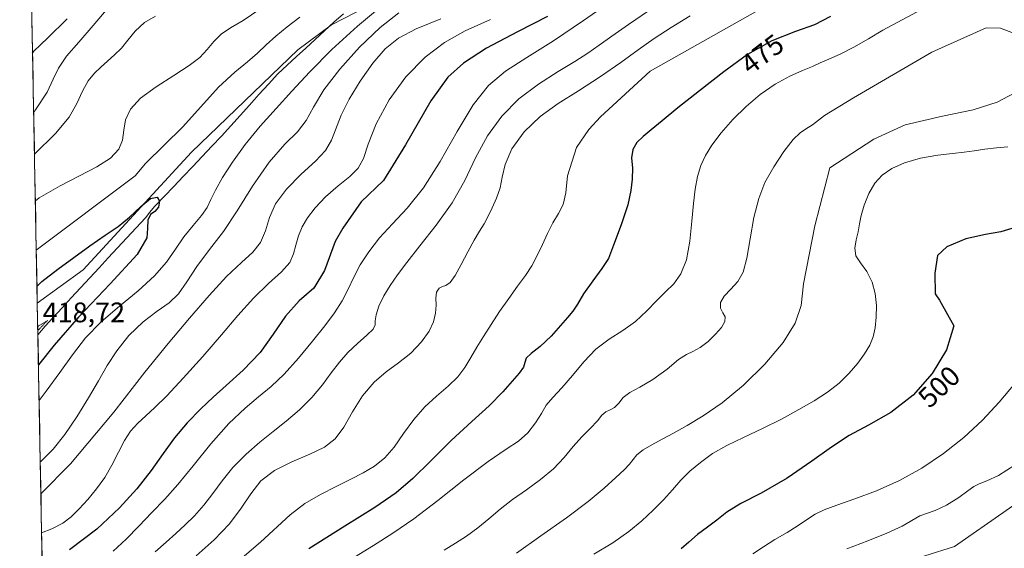
# Model space of a CAD drawing. Units: metres. Extents: x 631853 to 635322, y 4701920 to 4704299.
# Drawn here: x 631853 to 632201, y 4703817 to 4704004 of the extents above; entities that cross this region are included whole.
import ezdxf
from ezdxf.enums import TextEntityAlignment as Align

# ---------------------------------------------------------------- set-up
doc = ezdxf.new("R2010")
doc.units = ezdxf.units.M
doc.header["$MEASUREMENT"] = 0
doc.linetypes.add('TRAZOS2', pattern=[0.375, 0.25, -0.125])
for name, color, linetype, lineweight in [('Corriente natural lineal', 142, 'Continuous', 13), ('Curva de nivel maestra', 36, 'Continuous', 30), ('Curva de nivel normal', 36, 'Continuous', 0), ('Curva de nivel normal depresión', 36, 'TRAZOS2', 0), ('Matorral CxS', 135, 'Continuous', 0), ('Municipio CxS', 142, 'Continuous', 0), ('Rótulo de curva de nivel directora', 19, 'Continuous', 0), ('Rótulo de punto de cota en terreno', 19, 'Continuous', 0)]:
    doc.layers.add(name, color=color, linetype=linetype, lineweight=lineweight)
doc.styles.add('Arial', font='txt', dxfattribs={"height": 0.2})

# ---------------------------------------------------------------- blocks, each defined once
blk = doc.blocks.new('*U151')
at = {"layer": 'Matorral CxS', "color": 135, "linetype": 'Continuous', "lineweight": 0}
blk.add_polyline3d([(631872.73, 4703169.46, 438), (631858.85, 4703903.69, 421.66), (631875.13, 4703915.5, 422.82), (631913.42, 4703957.14, 426.01), (631951.1, 4703993.41, 428.82), (631963.06, 4704002.25, 429.53), (631979.98, 4704010.94, 431.98), (632005.84, 4704017.96, 433.99), (632030.97, 4704028.78, 433.95), (632055.58, 4704059.26, 434.15), (632068.67, 4704063.48, 438.08), (632079.84, 4704097.93, 436.7), (632086.36, 4704117.48, 437.05), (632103.32, 4704152.58, 438.3), (632131.62, 4704163.48, 438.74), (632166.2, 4704177.08, 442.88), (632185.99, 4704179.86, 442.03), (632198.09, 4704196.61, 444.3), (632204.61, 4704209.65, 444.57), (632216.71, 4704228.27, 446.4), (632245.18, 4704240.92, 450.7), (632835.73, 4704252.24, 536.84)], dxfattribs=at)
blk = doc.blocks.new('*U175')
at = {"layer": 'Curva de nivel normal', "color": 36, "linetype": 'Continuous', "lineweight": 0}
for points in [[(631857.86, 4703956.45, 440), (631865.25, 4703963.84, 440), (631870.08, 4703969.56, 440), (631872.87, 4703974.37, 440), (631874.91, 4703978.82, 440), (631876.91, 4703982.42, 440), (631879.12, 4703985.09, 440), (631881.4, 4703987.3, 440), (631883.75, 4703989.44, 440), (631886.24, 4703991.67, 440), (631888.67, 4703994.03, 440), (631890.96, 4703996.78, 440), (631893.55, 4703999.97, 440), (631896.81, 4704003.07, 440), (631900.71, 4704005.35, 440)], [(632001.74, 4704004.43, 440), (631992.95, 4704000.83, 440), (631986.67, 4703997.49, 440), (631981.99, 4703993.72, 440), (631977.61, 4703988.68, 440), (631973.13, 4703982.37, 440), (631969.2, 4703975.93, 440), (631966.42, 4703970.31, 440), (631962.99, 4703961.38, 440), (631960.84, 4703957.76, 440), (631957.31, 4703954.02, 440), (631952.29, 4703949.38, 440), (631947.05, 4703944.06, 440), (631943.2, 4703938.92, 440), (631941.01, 4703934.06, 440), (631939.58, 4703929.34, 440), (631937.87, 4703925.2, 440), (631935.15, 4703921.72, 440), (631931.11, 4703918.06, 440), (631925.85, 4703913.1, 440), (631919.67, 4703906.4, 440), (631912.77, 4703898.39, 440), (631905.23, 4703889.49, 440), (631896.9, 4703879.24, 440), (631885.89, 4703865.07, 440), (631870.57, 4703846.89, 440), (631860.13, 4703836.18, 440)]]:
    blk.add_polyline3d(points, dxfattribs=at)
blk = doc.blocks.new('*U177')
at = {"layer": 'Curva de nivel normal', "color": 36, "linetype": 'Continuous', "lineweight": 0}
blk.add_polyline3d([(632062.56, 4704011.08, 455), (632052.17, 4704003.75, 455), (632041.56, 4703996.63, 455), (632032.17, 4703990.73, 455), (632024.64, 4703985.84, 455), (632018.61, 4703980.77, 455), (632013.14, 4703973.93, 455), (632007.46, 4703964.51, 455), (632001.53, 4703953.93, 455), (631995.58, 4703944.56, 455), (631989.8, 4703937.4, 455), (631984.56, 4703931.8, 455), (631980.03, 4703926.8, 455), (631976.2, 4703921.91, 455), (631973.19, 4703917.27, 455), (631970.9, 4703912.96, 455), (631968.89, 4703908.73, 455), (631966.75, 4703904.5, 455), (631964.09, 4703900.29, 455), (631960.59, 4703895.68, 455), (631956.22, 4703890.22, 455), (631951.29, 4703884.2, 455), (631946.28, 4703878.64, 455), (631941.6, 4703874.22, 455), (631937.18, 4703870.54, 455), (631932.39, 4703866.52, 455), (631926.7, 4703861.12, 455), (631920.3, 4703853.94, 455), (631914.01, 4703846.14, 455), (631908.61, 4703839.53, 455), (631903.95, 4703834.35, 455), (631899.39, 4703829.58, 455), (631894.76, 4703824.8, 455), (631890.27, 4703820.22, 455), (631885.68, 4703815.9, 455)], dxfattribs=at)
blk = doc.blocks.new('*U178')
at = {"layer": 'Curva de nivel normal', "color": 36, "linetype": 'Continuous', "lineweight": 0}
blk.add_polyline3d([(632204.43, 4703999.32, 485), (632199.83, 4704001.06, 485), (632194.81, 4704001.15, 485), (632175.53, 4703992.53, 485), (632147.78, 4703976.44, 485), (632137.58, 4703970.12, 485), (632133.23, 4703966.87, 485), (632130.82, 4703965.29, 485), (632128.87, 4703964.02, 485), (632126.46, 4703961.61, 485), (632123.18, 4703957.37, 485), (632119.54, 4703951.97, 485), (632116.45, 4703946.47, 485), (632114.23, 4703940.78, 485), (632112.56, 4703934.04, 485), (632111.19, 4703926.49, 485), (632110.03, 4703919.66, 485), (632108.72, 4703914.68, 485), (632106.83, 4703911.33, 485), (632104.38, 4703908.7, 485), (632102.01, 4703906.21, 485), (632100.66, 4703903.91, 485), (632100.66, 4703901.94, 485), (632101.52, 4703900.33, 485), (632102.31, 4703898.88, 485), (632102.24, 4703897.24, 485), (632101.05, 4703895.16, 485), (632098.97, 4703892.72, 485), (632096.36, 4703890.2, 485), (632093.55, 4703888.04, 485), (632090.97, 4703886.62, 485), (632088.67, 4703885.58, 485), (632085.9, 4703883.73, 485), (632081.82, 4703880.4, 485), (632076.8, 4703876.68, 485), (632072.11, 4703873.93, 485), (632068.6, 4703872.08, 485), (632066.27, 4703870.28, 485), (632064.67, 4703868.34, 485), (632063.2, 4703866.81, 485), (632061.63, 4703865.94, 485), (632060.12, 4703865.27, 485), (632058.75, 4703864.07, 485), (632057.14, 4703862.09, 485), (632054.73, 4703859.51, 485), (632051.67, 4703856.45, 485), (632048.55, 4703852.97, 485), (632045.35, 4703849.11, 485), (632041.54, 4703845.11, 485), (632036.99, 4703841.29, 485), (632032.03, 4703837.67, 485), (632027.13, 4703834.16, 485), (632022.71, 4703830.73, 485), (632018.74, 4703827.38, 485), (632014.82, 4703824.17, 485), (632010.82, 4703821.27, 485), (632006.87, 4703818.78, 485), (632002.86, 4703816.3, 485)], dxfattribs=at)
blk = doc.blocks.new('*U181')
at = {"layer": 'Curva de nivel normal', "color": 36, "linetype": 'Continuous', "lineweight": 0}
blk.add_polyline3d([(632089.92, 4704005.46, 465), (632083.3, 4704001.31, 465), (632077.25, 4703997.4, 465), (632071.52, 4703993.42, 465), (632065.38, 4703988.97, 465), (632058.19, 4703983.92, 465), (632050.44, 4703978.87, 465), (632043.22, 4703974.35, 465), (632036.85, 4703969.8, 465), (632031.21, 4703964.38, 465), (632026.85, 4703958.33, 465), (632024.43, 4703952.77, 465), (632023.44, 4703948.29, 465), (632022.67, 4703944.5, 465), (632021.44, 4703940.92, 465), (632019.92, 4703937.52, 465), (632018.44, 4703934.48, 465), (632017.01, 4703931.8, 465), (632015.42, 4703929.15, 465), (632013.5, 4703925.97, 465), (632011.28, 4703921.9, 465), (632008.94, 4703917.4, 465), (632006.76, 4703913.54, 465), (632004.96, 4703911.05, 465), (632003.53, 4703909.93, 465), (632002.27, 4703909.56, 465), (632001.1, 4703908.98, 465), (632000.23, 4703907.58, 465), (631999.94, 4703905.48, 465), (632000.01, 4703902.96, 465), (631999.83, 4703900.18, 465), (631999.06, 4703897.14, 465), (631997.52, 4703893.79, 465), (631994.88, 4703889.99, 465), (631991.05, 4703886.02, 465), (631986.69, 4703882.55, 465), (631982.34, 4703879.45, 465), (631978.07, 4703875.77, 465), (631974.02, 4703870.93, 465), (631970.44, 4703865.27, 465), (631967.35, 4703859.86, 465), (631964.32, 4703855.68, 465), (631960.54, 4703852.77, 465), (631955.34, 4703850.29, 465), (631949.01, 4703847.59, 465), (631942.87, 4703844.5, 465), (631938.01, 4703840.79, 465), (631934.4, 4703836.25, 465), (631931.06, 4703831.09, 465), (631926.9, 4703825.62, 465), (631921.5, 4703819.97, 465), (631915.15, 4703814.24, 465)], dxfattribs=at)
blk = doc.blocks.new('*U185')
at = {"layer": 'Curva de nivel normal', "color": 36, "linetype": 'Continuous', "lineweight": 0}
blk.add_polyline3d([(632075.54, 4704007.41, 460), (632068.14, 4704002.35, 460), (632062.26, 4703998.25, 460), (632057.74, 4703995.04, 460), (632053.74, 4703992.25, 460), (632049.16, 4703989.29, 460), (632043.26, 4703985.69, 460), (632036.3, 4703981.29, 460), (632029.35, 4703976.08, 460), (632023.25, 4703969.98, 460), (632018.18, 4703962.92, 460), (632014.01, 4703955.17, 460), (632010.21, 4703947.2, 460), (632005.75, 4703939.24, 460), (632000.09, 4703931.33, 460), (631994.26, 4703924.03, 460), (631989.68, 4703918.17, 460), (631986.41, 4703913.76, 460), (631983.76, 4703910.03, 460), (631981.5, 4703906.31, 460), (631979.78, 4703902.64, 460), (631978.77, 4703899.58, 460), (631978.51, 4703897.5, 460), (631978.49, 4703896.06, 460), (631977.72, 4703894.53, 460), (631975.53, 4703892.34, 460), (631972.26, 4703889.48, 460), (631968.84, 4703886.27, 460), (631965.79, 4703882.88, 460), (631962.91, 4703879.1, 460), (631959.76, 4703874.83, 460), (631956.05, 4703870.33, 460), (631951.68, 4703865.97, 460), (631946.96, 4703861.99, 460), (631942.32, 4703858.28, 460), (631937.66, 4703854.48, 460), (631932.78, 4703850.22, 460), (631928.12, 4703845.56, 460), (631924.25, 4703840.85, 460), (631921, 4703836.32, 460), (631917.81, 4703832.15, 460), (631914.49, 4703828.46, 460), (631911.19, 4703825.22, 460), (631907.94, 4703822.18, 460), (631904.52, 4703819.07, 460), (631900.62, 4703815.65, 460)], dxfattribs=at)
blk = doc.blocks.new('*U186')
at = {"layer": 'Curva de nivel normal', "color": 36, "linetype": 'Continuous', "lineweight": 0}
for points in [[(631858.17, 4703939.99, 435), (631859.57, 4703940.96, 435), (631866.93, 4703945.28, 435), (631873.82, 4703948.83, 435), (631879.94, 4703951.99, 435), (631884.75, 4703955.06, 435), (631887.72, 4703958.2, 435), (631889.05, 4703961.48, 435), (631889.5, 4703964.95, 435), (631890.1, 4703968.61, 435), (631891.82, 4703972.39, 435), (631895.4, 4703976.27, 435), (631900.91, 4703980.31, 435), (631907.21, 4703984.35, 435), (631912.62, 4703987.85, 435), (631916.36, 4703990.72, 435), (631918.97, 4703993.48, 435), (631921.33, 4703996.35, 435), (631923.99, 4703998.93, 435), (631927.3, 4704001.16, 435), (631931.72, 4704003.85, 435), (631937.69, 4704007.86, 435)], [(631986.84, 4704006.56, 435), (631980.26, 4704001.33, 435), (631972.96, 4703994.34, 435), (631965.97, 4703986.58, 435), (631960.34, 4703979.24, 435), (631956.59, 4703973.12, 435), (631953.98, 4703968.35, 435), (631950.94, 4703964.37, 435), (631946.54, 4703960, 435), (631940.96, 4703953.63, 435), (631935.03, 4703945.09, 435), (631929.64, 4703936.41, 435), (631924.73, 4703929.1, 435), (631919.85, 4703922.71, 435), (631915.35, 4703916.66, 435), (631911.78, 4703911.27, 435), (631908.82, 4703907.06, 435), (631905.53, 4703903.88, 435), (631901.31, 4703900.9, 435), (631896.33, 4703897.11, 435), (631891.29, 4703892.23, 435), (631887, 4703886.87, 435), (631883.63, 4703881.62, 435), (631880.52, 4703876.23, 435), (631876.96, 4703870.15, 435), (631872.87, 4703863.5, 435), (631868.64, 4703857.2, 435), (631864.46, 4703852, 435), (631860.12, 4703847.67, 435), (631859.92, 4703847.5, 435)]]:
    blk.add_polyline3d(points, dxfattribs=at)
blk = doc.blocks.new('*U190')
at = {"layer": 'Curva de nivel normal', "color": 36, "linetype": 'Continuous', "lineweight": 0}
blk.add_polyline3d([(632202.49, 4703959.04, 495), (632198.38, 4703958.66, 495), (632194.3, 4703958.21, 495), (632190.57, 4703957.69, 495), (632186.99, 4703957.15, 495), (632182.88, 4703956.65, 495), (632177.62, 4703956.06, 495), (632171.53, 4703955, 495), (632165.84, 4703953.37, 495), (632161.34, 4703951.35, 495), (632157.95, 4703949.03, 495), (632155.32, 4703946.15, 495), (632153.22, 4703942.5, 495), (632151.58, 4703938.47, 495), (632150.48, 4703934.79, 495), (632149.89, 4703931.77, 495), (632149.45, 4703929.03, 495), (632148.77, 4703926.11, 495), (632148.23, 4703923.15, 495), (632148.65, 4703920.51, 495), (632150.33, 4703917.98, 495), (632152.57, 4703914.94, 495), (632154.43, 4703911.2, 495), (632155.5, 4703907.09, 495), (632155.9, 4703902.87, 495), (632155.83, 4703898.73, 495), (632155.42, 4703894.99, 495), (632154.7, 4703891.8, 495), (632153.52, 4703888.87, 495), (632151.74, 4703885.83, 495), (632149.34, 4703882.52, 495), (632146.32, 4703878.95, 495), (632142.72, 4703875.4, 495), (632138.56, 4703872.19, 495), (632133.83, 4703869.17, 495), (632128.43, 4703866.02, 495), (632122.29, 4703862.67, 495), (632115.57, 4703859.29, 495), (632108.9, 4703856.19, 495), (632102.92, 4703853.36, 495), (632097.88, 4703850.45, 495), (632093.59, 4703847.34, 495), (632089.87, 4703844.21, 495), (632086.66, 4703841.06, 495), (632083.72, 4703837.69, 495), (632080.56, 4703834.12, 495), (632076.89, 4703830.45, 495), (632072.82, 4703826.69, 495), (632068.22, 4703822.84, 495), (632062.57, 4703818.85, 495), (632055.88, 4703814.86, 495)], dxfattribs=at)
blk = doc.blocks.new('*U194')
at = {"layer": 'Curva de nivel normal', "color": 36, "linetype": 'Continuous', "lineweight": 0}
blk.add_polyline3d([(632028.49, 4703815.24, 490), (632037.12, 4703821.33, 490), (632046.22, 4703827.71, 490), (632053.85, 4703833.48, 490), (632059.52, 4703838.27, 490), (632063.71, 4703842.01, 490), (632066.66, 4703844.71, 490), (632068.54, 4703846.67, 490), (632069.78, 4703848.32, 490), (632071.14, 4703849.98, 490), (632073.36, 4703851.76, 490), (632076.45, 4703853.6, 490), (632080.03, 4703855.52, 490), (632084.09, 4703857.73, 490), (632088.87, 4703860.44, 490), (632094.57, 4703863.86, 490), (632101.32, 4703868.47, 490), (632108.9, 4703874.69, 490), (632116.46, 4703882.16, 490), (632122.87, 4703889.82, 490), (632127.2, 4703896.67, 490), (632129.29, 4703902.92, 490), (632130.06, 4703910.51, 490), (632134.08, 4703931.09, 490), (632139.38, 4703951.58, 490), (632155.02, 4703961.79, 490), (632166.08, 4703966.86, 490), (632179.35, 4703969.98, 490), (632190.2, 4703972.16, 490), (632198.61, 4703974.84, 490), (632204.73, 4703978.09, 490)], dxfattribs=at)
blk = doc.blocks.new('*U195')
at = {"layer": 'Curva de nivel normal', "color": 36, "linetype": 'Continuous', "lineweight": 0}
blk.add_polyline3d([(631971.13, 4703813.74, 480), (631977.89, 4703817.87, 480), (631984.76, 4703822.27, 480), (631992.13, 4703827.41, 480), (632000.6, 4703833.89, 480), (632009.86, 4703841.2, 480), (632018.43, 4703847.65, 480), (632024.86, 4703851.99, 480), (632029.22, 4703854.87, 480), (632032.53, 4703857.82, 480), (632035.25, 4703861.32, 480), (632037.3, 4703864.71, 480), (632039.05, 4703867.59, 480), (632041.32, 4703870.37, 480), (632044.5, 4703873.79, 480), (632048.29, 4703878.15, 480), (632052.33, 4703882.99, 480), (632056.63, 4703887.41, 480), (632061.29, 4703890.95, 480), (632066.12, 4703894, 480), (632070.64, 4703897.28, 480), (632074.58, 4703900.96, 480), (632078.02, 4703904.56, 480), (632081.2, 4703907.7, 480), (632084.17, 4703910.62, 480), (632086.72, 4703914.1, 480), (632088.63, 4703919.03, 480), (632089.82, 4703925.62, 480), (632090.52, 4703932.73, 480), (632091.12, 4703938.96, 480), (632091.78, 4703944.11, 480), (632092.61, 4703948.56, 480), (632093.78, 4703952.42, 480), (632095.38, 4703955.94, 480), (632097.66, 4703959.71, 480), (632100.93, 4703964.08, 480), (632105.1, 4703968.75, 480), (632109.76, 4703973.31, 480), (632114.77, 4703977.58, 480), (632120.06, 4703981.3, 480), (632125.25, 4703984.11, 480), (632129.75, 4703986.05, 480), (632133.23, 4703987.52, 480), (632136.05, 4703988.79, 480), (632139.09, 4703990.13, 480), (632143.04, 4703991.93, 480), (632147.86, 4703994.36, 480), (632153.06, 4703997.33, 480), (632158.22, 4704000.34, 480), (632187.53, 4704016.15, 480)], dxfattribs=at)
blk = doc.blocks.new('*U199')
at = {"layer": 'Curva de nivel normal', "color": 36, "linetype": 'Continuous', "lineweight": 0}
blk.add_polyline3d([(631931.42, 4703813.6, 470), (631937.85, 4703819.12, 470), (631948.36, 4703828.83, 470), (631953.51, 4703832.76, 470), (631959.06, 4703836, 470), (631964.68, 4703838.85, 470), (631969.79, 4703841.39, 470), (631974.24, 4703843.69, 470), (631978.24, 4703846.05, 470), (631981.87, 4703848.95, 470), (631985.19, 4703852.77, 470), (631988.51, 4703857.53, 470), (631992.11, 4703862.56, 470), (631996.04, 4703867.02, 470), (632000.22, 4703870.81, 470), (632004.31, 4703874.28, 470), (632007.7, 4703877.6, 470), (632010.19, 4703880.96, 470), (632012.27, 4703884.49, 470), (632014.43, 4703888.14, 470), (632016.81, 4703891.96, 470), (632019.48, 4703896.14, 470), (632022.51, 4703900.72, 470), (632025.74, 4703905.4, 470), (632028.86, 4703909.72, 470), (632031.63, 4703913.46, 470), (632033.92, 4703916.97, 470), (632035.85, 4703920.63, 470), (632037.65, 4703924.49, 470), (632039.49, 4703928.41, 470), (632041.39, 4703932.11, 470), (632043.31, 4703935.41, 470), (632044.97, 4703938.68, 470), (632045.93, 4703942.74, 470), (632046.51, 4703948.8, 470), (632049.75, 4703958.88, 470), (632054.09, 4703965.25, 470), (632058.24, 4703969.74, 470), (632075.84, 4703985.88, 470), (632140.09, 4704022.22, 470)], dxfattribs=at)
blk = doc.blocks.new('*U202')
at = {"layer": 'Curva de nivel normal', "color": 36, "linetype": 'Continuous', "lineweight": 0}
for points in [[(631858.5, 4703922.49, 430), (631893.55, 4703948.75, 430), (631897.13, 4703953.15, 430), (631910.43, 4703966.17, 430), (631923.02, 4703980.17, 430), (631928.73, 4703985.47, 430), (631933.28, 4703989.13, 430), (631936.76, 4703992.17, 430), (631939.88, 4703995.12, 430), (631943.3, 4703998.21, 430), (631947.3, 4704001.51, 430), (631951.75, 4704004.97, 430)], [(631981.46, 4704009.51, 430), (631972.2, 4704001.84, 430), (631963.15, 4703993.56, 430), (631955.29, 4703985.66, 430), (631948.94, 4703978.81, 430), (631943.38, 4703972.67, 430), (631937.8, 4703966.41, 430), (631932.42, 4703959.89, 430), (631927.91, 4703953.68, 430), (631924.43, 4703948.22, 430), (631921.94, 4703943.76, 430), (631920.32, 4703940.38, 430), (631918.98, 4703937.62, 430), (631916.97, 4703934.73, 430), (631914.02, 4703931.26, 430), (631910.77, 4703927.22, 430), (631907.74, 4703922.85, 430), (631904.56, 4703918.25, 430), (631900.33, 4703913.34, 430), (631894.59, 4703908.11, 430), (631887.9, 4703902.69, 430), (631881.43, 4703897.13, 430), (631875.96, 4703891.39, 430), (631871.34, 4703885.42, 430), (631866.81, 4703879.15, 430), (631861.96, 4703872.56, 430), (631859.5, 4703869.29, 430)]]:
    blk.add_polyline3d(points, dxfattribs=at)
blk = doc.blocks.new('*U204')
at = {"layer": 'Curva de nivel maestra', "color": 36, "linetype": 'Continuous', "lineweight": 30}
blk.add_polyline3d([(632139.68, 4704005.21, 475), (632134.03, 4704002.28, 475), (632127.24, 4703999.85, 475), (632118.9, 4703996.6, 475), (632110.29, 4703991.74, 475), (632101.95, 4703985.65, 475), (632093.27, 4703978.95, 475), (632085.61, 4703972.89, 475), (632080.11, 4703968.32, 475), (632076.14, 4703965.11, 475), (632073.31, 4703962.76, 475), (632071.15, 4703960.58, 475), (632069.64, 4703958.17, 475), (632069.23, 4703955.16, 475), (632069.51, 4703951.52, 475), (632069.42, 4703947.62, 475), (632068.96, 4703943.58, 475), (632067.96, 4703938.51, 475), (632065.52, 4703931.4, 475), (632062.88, 4703924.29, 475), (632061.02, 4703919.57, 475), (632058.72, 4703915.97, 475), (632055.46, 4703911.65, 475), (632052.26, 4703906.99, 475), (632050.06, 4703903.36, 475), (632048.46, 4703900.88, 475), (632046.57, 4703898.62, 475), (632044.08, 4703895.76, 475), (632040.78, 4703892.03, 475), (632036.9, 4703888.41, 475), (632033.63, 4703885.9, 475), (632031.91, 4703884.21, 475), (632031.41, 4703882.72, 475), (632030.96, 4703881.05, 475), (632029.49, 4703878.92, 475), (632026.94, 4703876.13, 475), (632023.61, 4703872.37, 475), (632018.85, 4703867.41, 475), (632012.68, 4703861.82, 475), (632005.35, 4703855.1, 475), (631998.03, 4703847.82, 475), (631991.83, 4703841.69, 475), (631985.9, 4703836.57, 475), (631978.39, 4703831.35, 475), (631967.71, 4703824.82, 475), (631954.95, 4703816.73, 475)], dxfattribs=at)
blk = doc.blocks.new('*U205')
at = {"layer": 'Curva de nivel maestra', "color": 36, "linetype": 'Continuous', "lineweight": 30}
for points in [[(631857.18, 4703992.2, 450), (631857.62, 4703992.88, 450), (631862.44, 4703997.51, 450), (631869.46, 4704004.43, 450)], [(632039.44, 4704005.21, 450), (632028.85, 4703999.81, 450), (632017.87, 4703993.97, 450), (632009.68, 4703988.67, 450), (632004.21, 4703983.68, 450), (631998.11, 4703975.32, 450), (631989.23, 4703959.79, 450), (631981.37, 4703947.17, 450), (631973.55, 4703939.58, 450), (631967.04, 4703930.23, 450), (631964.32, 4703925.52, 450), (631960.54, 4703915.28, 450), (631956.71, 4703909.06, 450), (631951.6, 4703904.51, 450), (631946.67, 4703899.07, 450), (631942.41, 4703892.74, 450), (631937.8, 4703886.23, 450), (631931.77, 4703879.94, 450), (631925.74, 4703874.6, 450), (631921.08, 4703870.41, 450), (631916.75, 4703866.26, 450), (631911.94, 4703861.32, 450), (631907.42, 4703855.99, 450), (631903.44, 4703850.49, 450), (631899.15, 4703844.47, 450), (631894.06, 4703837.98, 450), (631888.01, 4703831.26, 450), (631879.89, 4703823.65, 450), (631870.21, 4703816.4, 450)]]:
    blk.add_polyline3d(points, dxfattribs=at)
blk = doc.blocks.new('*U207')
at = {"layer": 'Curva de nivel maestra', "color": 36, "linetype": 'Continuous', "lineweight": 30}
blk.add_polyline3d([(631858.74, 4703909.65, 425), (631860.45, 4703911.33, 425), (631866.14, 4703915.72, 425), (631871.82, 4703919.87, 425), (631877.49, 4703924.03, 425), (631882.84, 4703927.74, 425), (631887.43, 4703930.81, 425), (631891.55, 4703934.16, 425), (631895.46, 4703937.94, 425), (631898.92, 4703940.76, 425), (631901.27, 4703941.3, 425), (631902.14, 4703939.83, 425), (631901.72, 4703937.69, 425), (631900.44, 4703936.14, 425), (631898.95, 4703935.06, 425), (631898.01, 4703933.08, 425), (631897.91, 4703930.17, 425), (631897.65, 4703926.82, 425), (631894.15, 4703920.96, 425), (631884.69, 4703910.51, 425), (631873.38, 4703898.73, 425), (631864.81, 4703888.83, 425), (631859.26, 4703881.89, 425)], dxfattribs=at)

msp = doc.modelspace()

# ---------------------------------------------------------------- linework, layer by layer
at = {"layer": 'Corriente natural lineal', "color": 142, "linetype": 'Continuous', "lineweight": 13}
msp.add_polyline3d([(631859.06, 4703892.48, 420.02), (631861.69, 4703895.52, 420.13), (631864.32, 4703898.56, 420.85), (631867.6, 4703902.1, 421.99), (631870.88, 4703905.64, 422.08), (631874.16, 4703909.18, 422.26), (631877.44, 4703912.72, 422.71), (631880.72, 4703916.26, 423.06), (631883.99, 4703919.79, 423.38), (631887.27, 4703923.33, 423.51), (631890.55, 4703926.87, 423.96), (631893.83, 4703930.41, 424.45), (631897.11, 4703933.95, 424.54), (631898.75, 4703935.94, 424.67), (631900.38, 4703937.92, 424.77), (631903.76, 4703941.48, 425), (631907.13, 4703945.03, 425.19), (631910.51, 4703948.59, 425.35), (631913.89, 4703952.14, 425.73), (631917.27, 4703955.7, 425.85), (631920.64, 4703959.25, 425.5), (631924.02, 4703962.81, 425.87), (631927.35, 4703966.49, 426.31), (631930.67, 4703970.18, 427.05), (631934, 4703973.86, 427.5), (631937.32, 4703977.54, 427.61), (631940.65, 4703981.23, 427.64), (631943.97, 4703984.91, 427.9), (631947.29, 4703987.95, 428.16), (631950.61, 4703990.99, 428.37), (631953.93, 4703994.03, 428.58), (631957.25, 4703997.08, 428.81), (631960.56, 4704000.12, 429.09), (631963.88, 4704003.16, 429.01), (631967.2, 4704006.2, 429.08)], dxfattribs=at)
at = {"layer": 'Curva de nivel maestra', "color": 36, "linetype": 'Continuous', "lineweight": 30}
msp.add_polyline3d([(632206.61, 4703930.93, 500), (632199.94, 4703929.03, 500), (632194.49, 4703927.97, 500), (632187.57, 4703926.5, 500), (632180.83, 4703923.65, 500), (632177.53, 4703920.56, 500), (632176.56, 4703914.37, 500), (632176.66, 4703906.99, 500), (632178.29, 4703904.76, 500), (632183.33, 4703895.74, 500), (632180.73, 4703887.23, 500), (632175.59, 4703878.85, 500), (632168.87, 4703871.2, 500), (632161.01, 4703864.97, 500), (632153.15, 4703860.58, 500), (632146.23, 4703856.84, 500), (632140.03, 4703852.74, 500), (632133.09, 4703847.79, 500), (632124.26, 4703841.8, 500), (632115.07, 4703836.43, 500), (632107.86, 4703832.76, 500), (632102.92, 4703829.76, 500), (632099.45, 4703826.92, 500), (632096.07, 4703824.39, 500), (632092.58, 4703821.87, 500), (632089.48, 4703819.12, 500), (632086.83, 4703816.8, 500)], dxfattribs=at)
at = {"layer": 'Curva de nivel normal', "color": 36, "linetype": 'Continuous', "lineweight": 0}
for points in [[(631883.94, 4704008.27, 445), (631878.67, 4704002.02, 445), (631873.52, 4703996.17, 445), (631869.2, 4703991.13, 445), (631866.34, 4703986.94, 445), (631864.47, 4703983, 445), (631862.29, 4703978.43, 445), (631858.48, 4703972.47, 445), (631857.57, 4703971.35, 445)], [(631860.39, 4703822.35, 445), (631863.94, 4703823.84, 445), (631867.85, 4703825.87, 445), (631870.9, 4703828.13, 445), (631873.73, 4703830.91, 445), (631876.69, 4703834.24, 445), (631879.79, 4703837.95, 445), (631882.71, 4703842, 445), (631885.27, 4703846.41, 445), (631887.54, 4703850.96, 445), (631889.68, 4703855.09, 445), (631891.9, 4703858.44, 445), (631894.42, 4703861.19, 445), (631897.28, 4703863.8, 445), (631900.51, 4703866.79, 445), (631904.68, 4703870.95, 445), (631910.5, 4703877.12, 445), (631917.48, 4703884.85, 445), (631924.1, 4703892.53, 445), (631929.87, 4703899.4, 445), (631935.35, 4703905.52, 445), (631940.73, 4703910.72, 445), (631945.3, 4703914.81, 445), (631948.2, 4703918.1, 445), (631949.56, 4703921.13, 445), (631950.37, 4703924.25, 445), (631951.35, 4703927.51, 445), (631952.66, 4703930.74, 445), (631954.49, 4703933.94, 445), (631957.18, 4703937.44, 445), (631960.93, 4703941.39, 445), (631965.36, 4703945.29, 445), (631969.51, 4703948.62, 445), (631972.49, 4703951.51, 445), (631974.3, 4703954.92, 445), (631975.99, 4703960.04, 445), (631978.82, 4703967.24, 445), (631983.36, 4703975.65, 445), (631989.37, 4703983.89, 445), (631996.11, 4703990.81, 445), (632002.95, 4703996.02, 445), (632010.31, 4704000.11, 445), (632019.31, 4704004.2, 445)], [(632112.17, 4703814.93, 505), (632115.89, 4703817.47, 505), (632119.95, 4703819.99, 505), (632124.29, 4703822.58, 505), (632128.26, 4703825.05, 505), (632131.46, 4703827.2, 505), (632134.2, 4703828.97, 505), (632137.39, 4703830.53, 505), (632141.95, 4703832.25, 505), (632148.3, 4703834.46, 505), (632155.97, 4703837.33, 505), (632164.03, 4703840.95, 505), (632171.96, 4703845.35, 505), (632179.63, 4703850.47, 505), (632186.87, 4703856.17, 505), (632193.43, 4703862.26, 505), (632199.37, 4703868.67, 505), (632204.97, 4703875.45, 505)], [(632145.46, 4703816.7, 510), (632152.88, 4703819.56, 510), (632159.65, 4703822.25, 510), (632165.05, 4703824.76, 510), (632171.31, 4703828.37, 510), (632173.67, 4703829.28, 510), (632176.72, 4703830.33, 510), (632180.76, 4703832.25, 510), (632185.04, 4703834.87, 510), (632188.29, 4703837.26, 510), (632190.38, 4703838.82, 510), (632192.3, 4703839.77, 510), (632195.02, 4703840.77, 510), (632199.09, 4703842.69, 510), (632205.07, 4703846.52, 510)], [(632162.51, 4703810.94, 515), (632183.58, 4703817.59, 515), (632220.1, 4703843.03, 515)]]:
    msp.add_polyline3d(points, dxfattribs=at)
at = {"layer": 'Curva de nivel normal depresión', "color": 36, "linetype": 'TRAZOS2', "lineweight": 0}
msp.add_polyline3d([(631859.04, 4703894.03, 420), (631862.5, 4703897.58, 420), (631859.01, 4703895.47, 420)], dxfattribs=at)
at = {"layer": 'Matorral CxS', "color": 135, "linetype": 'Continuous', "lineweight": 0}
msp.add_polyline3d([(631858.85, 4703903.69, 421.66), (631852.62, 4704233.4, 497.95), (632245.18, 4704240.92, 450.7), (632216.71, 4704228.27, 446.4), (632204.61, 4704209.65, 444.57), (632198.09, 4704196.61, 444.3), (632185.99, 4704179.86, 442.03), (632166.2, 4704177.08, 442.88), (632131.62, 4704163.48, 438.74), (632103.32, 4704152.58, 438.3), (632086.36, 4704117.48, 437.05), (632079.84, 4704097.93, 436.7), (632068.67, 4704063.48, 438.08), (632055.58, 4704059.26, 434.15), (632030.97, 4704028.78, 433.95), (632005.84, 4704017.96, 433.99), (631979.98, 4704010.94, 431.98), (631963.06, 4704002.25, 429.53), (631951.1, 4703993.41, 428.82), (631913.42, 4703957.14, 426.01), (631875.13, 4703915.5, 422.82), (631858.85, 4703903.69, 421.66)], close=True, dxfattribs=at)
for points in [[(632245.18, 4704240.92, 450.7), (632216.71, 4704228.27, 446.4), (632204.61, 4704209.65, 444.57), (632198.09, 4704196.61, 444.3), (632185.99, 4704179.86, 442.03), (632166.2, 4704177.08, 442.88), (632131.62, 4704163.48, 438.74), (632103.32, 4704152.58, 438.3), (632086.36, 4704117.48, 437.05), (632079.84, 4704097.93, 436.7), (632068.67, 4704063.48, 438.08), (632055.58, 4704059.26, 434.15), (632030.97, 4704028.78, 433.95), (632005.84, 4704017.96, 433.99), (631979.98, 4704010.94, 431.98), (631963.06, 4704002.25, 429.53), (631951.1, 4703993.41, 428.82), (631913.42, 4703957.14, 426.01), (631875.13, 4703915.5, 422.82), (631858.85, 4703903.69, 421.66)], [(632245.18, 4704240.92, 450.7), (632216.71, 4704228.27, 446.4), (632204.61, 4704209.65, 444.57), (632198.09, 4704196.61, 444.3), (632185.99, 4704179.86, 442.03), (632166.2, 4704177.08, 442.88), (632131.62, 4704163.48, 438.74), (632103.32, 4704152.58, 438.3), (632086.36, 4704117.48, 437.05), (632079.84, 4704097.93, 436.7), (632068.67, 4704063.48, 438.08), (632055.58, 4704059.26, 434.15), (632030.97, 4704028.78, 433.95), (632005.84, 4704017.96, 433.99), (631979.98, 4704010.94, 431.98), (631963.06, 4704002.25, 429.53), (631951.1, 4703993.41, 428.82), (631913.42, 4703957.14, 426.01), (631875.13, 4703915.5, 422.82), (631858.85, 4703903.69, 421.66)], [(631852.62, 4704233.4, 497.95), (631858.85, 4703903.69, 421.66)], [(631858.85, 4703903.69, 421.66), (631872.73, 4703169.46, 438)]]:
    msp.add_polyline3d(points, dxfattribs=at)
at = {"layer": 'Municipio CxS', "color": 142, "linetype": 'Continuous', "lineweight": 0}
msp.add_polyline3d([(631860.55, 4703813.72, 447.96), (631860.46, 4703818.71, 446.44), (631860.36, 4703823.71, 444.4), (631860.27, 4703828.71, 442.3), (631860.18, 4703833.7, 440.46), (631860.08, 4703838.7, 438.2), (631859.99, 4703843.69, 436.11), (631859.89, 4703848.69, 434.65), (631859.8, 4703853.69, 433.04), (631859.7, 4703858.68, 432.24), (631859.61, 4703863.68, 431.45), (631859.51, 4703868.68, 430.02), (631859.42, 4703873.67, 428.65), (631859.33, 4703878.67, 426.59), (631859.23, 4703883.66, 423.7), (631859.14, 4703888.66, 421.81), (631859.04, 4703893.66, 419.58), (631858.95, 4703898.65, 420.41), (631858.85, 4703903.65, 422.91), (631858.76, 4703908.65, 424.21), (631858.66, 4703913.64, 425.86), (631858.57, 4703918.64, 428.22), (631858.48, 4703923.63, 430.03), (631858.38, 4703928.63, 432.14), (631858.29, 4703933.63, 433.2), (631858.19, 4703938.62, 434.42), (631858.1, 4703943.62, 435.58), (631858, 4703948.62, 436.97), (631857.91, 4703953.61, 438.75), (631857.81, 4703958.61, 440.75), (631857.72, 4703963.6, 442.59), (631857.63, 4703968.6, 445.16), (631857.53, 4703973.6, 446.16), (631857.44, 4703978.59, 447.92), (631857.34, 4703983.59, 449.25), (631857.25, 4703988.59, 448.83), (631857.15, 4703993.58, 449.82), (631857.06, 4703998.58, 452.61), (631856.96, 4704003.57, 453.53), (631856.87, 4704008.57, 455.06)], dxfattribs=at)

# ---------------------------------------------------------------- block references
at = {"layer": 'Curva de nivel maestra', "color": 36, "linetype": 'Continuous', "lineweight": 30}
for name in ['*U204', '*U205', '*U207']:
    msp.add_blockref(name, (0, 0), dxfattribs=at)
at = {"layer": 'Curva de nivel normal', "color": 36, "linetype": 'Continuous', "lineweight": 0}
for name in ['*U190', '*U194', '*U178', '*U195', '*U199', '*U181', '*U185', '*U177', '*U175', '*U186', '*U202']:
    msp.add_blockref(name, (0, 0), dxfattribs=at)
at = {"layer": 'Matorral CxS', "color": 135, "linetype": 'Continuous', "lineweight": 0}
msp.add_blockref('*U151', (0, 0), dxfattribs=at)

# ---------------------------------------------------------------- texts
at = {"layer": 'Rótulo de curva de nivel directora', "color": 19, "linetype": 'Continuous', "lineweight": 0, "style": 'Arial'}
for s, rotation, p in [('475', 37.3542, (632115.49, 4703991.88)), ('500', 43.5614, (632178.08, 4703874.16))]:
    msp.add_text(s, height=7, rotation=rotation, dxfattribs=at).set_placement(p, align=Align.MIDDLE_CENTER)
at = {"layer": 'Rótulo de punto de cota en terreno', "color": 19, "linetype": 'Continuous', "lineweight": 0, "style": 'Arial'}
msp.add_text('418,72', height=7, dxfattribs=at).set_placement((631860.76, 4703894.76), align=Align.BOTTOM_LEFT)

doc.saveas('drawing.dxf')
